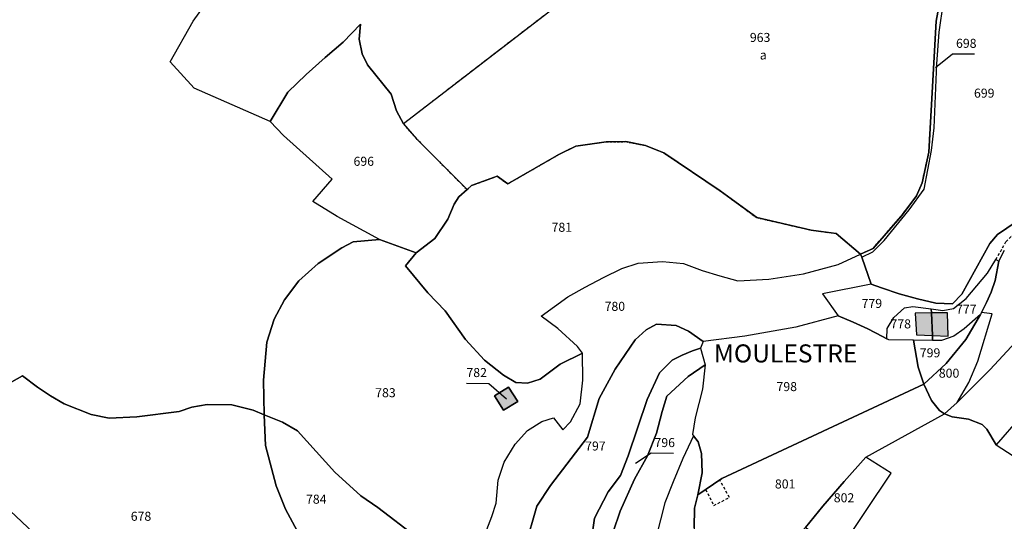
# Model space of a CAD drawing. Units: metres. Extents: x 1031564 to 1037216, y 6311527 to 6315982.
# Drawn here: x 1033960 to 1034178, y 6315129 to 6315240 of the extents above; entities that cross this region are included whole.
import ezdxf
from ezdxf.enums import TextEntityAlignment as Align

# ---------------------------------------------------------------- set-up
doc = ezdxf.new("R2010")
doc.units = ezdxf.units.M
doc.linetypes.add('TOPO1', pattern=[1, 0.6, -0.4])
doc.linetypes.add('TOPO4', pattern=[0.8, 0.5, -0.3])
for name, color, linetype in [('ig_cad_bati_dur', 152, 'CONTINUOUS'), ('ig_cad_bati_dur_hach', 24, 'CONTINUOUS'), ('ig_cad_detail_lineaire', 252, 'TOPO1'), ('ig_cad_fleche_de_rattachement', 3, 'CONTINUOUS'), ('ig_cad_lieudit', 7, 'ByLayer'), ('ig_cad_lieudit_texte', 210, 'CONTINUOUS'), ('ig_cad_parcel', 3, 'CONTINUOUS'), ('ig_cad_parcel_num', 3, 'CONTINUOUS'), ('ig_cad_sfisc', 2, 'TOPO4'), ('ig_cad_sfisc_texte', 2, 'CONTINUOUS')]:
    doc.layers.add(name, color=color, linetype=linetype)
doc.styles.add('Times New Roman', font='times.ttf')

msp = doc.modelspace()

# ---------------------------------------------------------------- hatches: boundary and pattern name
at = {"layer": 'ig_cad_bati_dur_hach'}
for points in [[(1034162.19, 6315170.37), (1034161.96, 6315175.38), (1034158.4, 6315175.35), (1034158.67, 6315170.5)], [(1034161.96, 6315175.38), (1034162.19, 6315170.37), (1034165.69, 6315170.25), (1034165.56, 6315175.41)], [(1034067.18, 6315153.84), (1034070.38, 6315155.78), (1034068.31, 6315158.97), (1034065.19, 6315157.04)]]:
    msp.add_hatch(color=256, dxfattribs=at).paths.add_polyline_path(points)

# ---------------------------------------------------------------- linework, layer by layer
at = {"layer": 'ig_cad_bati_dur'}
for points in [[(1034162.19, 6315170.37), (1034161.96, 6315175.38), (1034158.4, 6315175.35), (1034158.67, 6315170.5)], [(1034161.96, 6315175.38), (1034162.19, 6315170.37), (1034165.69, 6315170.25), (1034165.56, 6315175.41)], [(1034067.18, 6315153.84), (1034070.38, 6315155.78), (1034068.31, 6315158.97), (1034065.19, 6315157.04)]]:
    msp.add_lwpolyline(points, close=True, dxfattribs=at)
at = {"layer": 'ig_cad_detail_lineaire'}
for points in [[(1034176.27, 6315187.2), (1034178.49, 6315191.14), (1034182.44, 6315195.06), (1034186.56, 6315200.07), (1034189.86, 6315205.87), (1034190.29, 6315210.03), (1034190.28, 6315214.17), (1034189.83, 6315223.26), (1034188.99, 6315229.67), (1034187.85, 6315237.57), (1034187.94, 6315241.53), (1034188.92, 6315248.47), (1034189.09, 6315253.98), (1034187.55, 6315258.95), (1034185.46, 6315262.25), (1034182.44, 6315265.05), (1034176.39, 6315268.9), (1034172.76, 6315271.42), (1034169.99, 6315274.45), (1034166.94, 6315278.8), (1034165.48, 6315281.71), (1034164.44, 6315284.3), (1034166.04, 6315288.37), (1034168.17, 6315295.4)], [(1034111.95, 6315136.29), (1034113.76, 6315132.72), (1034117.25, 6315134.54), (1034115.07, 6315138.38)]]:
    msp.add_lwpolyline(points, dxfattribs=at)
at = {"layer": 'ig_cad_fleche_de_rattachement'}
for points in [[(1034171.55, 6315232.67), (1034166.66, 6315232.7), (1034162.86, 6315229.66)], [(1034058.96, 6315159.8), (1034063.91, 6315159.77), (1034067.87, 6315156.39)], [(1034104.81, 6315144.27), (1034099.86, 6315144.3), (1034096.44, 6315142.07)]]:
    msp.add_lwpolyline(points, dxfattribs=at)
at = {"layer": 'ig_cad_lieudit'}
for points in [[(1034182.58, 6315196.82), (1034176.58, 6315192.77), (1034174.89, 6315190.74), (1034168.73, 6315179.53), (1034166.66, 6315177.37), (1034162.98, 6315177.51), (1034158.91, 6315178.49), (1034154.86, 6315179.64), (1034150.88, 6315180.94), (1034148.66, 6315181.75), (1034146.52, 6315187.72), (1034146.27, 6315188.42), (1034140.88, 6315192.98), (1034135.35, 6315193.7), (1034123.26, 6315196.49), (1034115.2, 6315202.42), (1034102.68, 6315210.82), (1034098.65, 6315212.43), (1034094.26, 6315213.3), (1034089.94, 6315213.29), (1034083.17, 6315212.32), (1034079.41, 6315210.48), (1034068.11, 6315203.97), (1034065.74, 6315205.64), (1034060.06, 6315203.56), (1034059.09, 6315202.69), (1034057.29, 6315201.09), (1034056.27, 6315199.43), (1034054.86, 6315196.13), (1034051.95, 6315191.83), (1034047.85, 6315188.72), (1034039.68, 6315191.66), (1034033.83, 6315191.14), (1034031.32, 6315189.81), (1034026.08, 6315186.3), (1034021.82, 6315182.48), (1034018.67, 6315178.26), (1034016.33, 6315174), (1034014.72, 6315168.9), (1034014, 6315160.5), (1034014.16, 6315152.84), (1034014.42, 6315146.05), (1034016.8, 6315137.1), (1034018.88, 6315131.96), (1034021.97, 6315126.2)], [(1034021.97, 6315126.2), (1034018.88, 6315131.96), (1034016.8, 6315137.1), (1034014.42, 6315146.05), (1034014.16, 6315152.84), (1034014, 6315160.5), (1034014.72, 6315168.9), (1034016.33, 6315174), (1034018.67, 6315178.26), (1034021.82, 6315182.48), (1034026.08, 6315186.3), (1034031.32, 6315189.81), (1034033.83, 6315191.14), (1034039.68, 6315191.66), (1034047.85, 6315188.72), (1034051.95, 6315191.83), (1034054.86, 6315196.13), (1034056.27, 6315199.43), (1034057.29, 6315201.09), (1034059.09, 6315202.69), (1034060.06, 6315203.56), (1034065.74, 6315205.64), (1034068.11, 6315203.97), (1034079.41, 6315210.48), (1034083.17, 6315212.32), (1034089.94, 6315213.29), (1034094.26, 6315213.3), (1034098.65, 6315212.43), (1034102.68, 6315210.82), (1034115.2, 6315202.42), (1034123.26, 6315196.49), (1034135.35, 6315193.7), (1034140.88, 6315192.98), (1034146.27, 6315188.42), (1034146.52, 6315187.72), (1034148.66, 6315181.75), (1034150.88, 6315180.94), (1034154.86, 6315179.64), (1034158.91, 6315178.49), (1034162.98, 6315177.51), (1034166.66, 6315177.37), (1034168.73, 6315179.53), (1034174.89, 6315190.74), (1034176.58, 6315192.77), (1034182.58, 6315196.82)]]:
    msp.add_lwpolyline(points, dxfattribs=at)
at = {"layer": 'ig_cad_parcel'}
for points in [[(1034102.08, 6315261.17), (1034044.99, 6315217.22), (1034043.45, 6315220.1), (1034042.32, 6315223.82), (1034037.02, 6315230.29), (1034035.85, 6315232.75), (1034035.23, 6315235.97), (1034035.46, 6315239.35), (1034031.62, 6315235.33), (1034027.64, 6315231.92), (1034023.46, 6315228.14), (1034019.41, 6315224.24), (1034015.48, 6315217.75), (1033998.67, 6315225.18), (1033993.32, 6315230.97), (1033998.39, 6315239.95), (1034004.46, 6315248.49)], [(1034102.08, 6315261.17), (1034044.99, 6315217.22), (1034047.89, 6315213.95), (1034059.09, 6315202.69), (1034060.06, 6315203.56), (1034065.74, 6315205.64), (1034068.11, 6315203.97), (1034079.41, 6315210.48), (1034083.17, 6315212.32), (1034089.94, 6315213.29), (1034094.26, 6315213.3), (1034098.65, 6315212.43), (1034102.68, 6315210.82), (1034115.2, 6315202.42), (1034123.26, 6315196.49), (1034135.35, 6315193.7), (1034140.88, 6315192.98), (1034146.27, 6315188.42), (1034149.05, 6315189.67), (1034155.4, 6315196.96), (1034158.68, 6315201.28), (1034159.91, 6315204.16), (1034161.4, 6315210.96), (1034163.05, 6315239.95), (1034163.6, 6315243.13)], [(1033953.45, 6315157.46), (1033960.6, 6315161.42), (1033963.94, 6315158.93), (1033966.84, 6315157.02), (1033969.83, 6315155.23), (1033975.79, 6315152.89), (1033979.82, 6315152.06), (1033985.95, 6315152.36), (1033995.33, 6315153.54), (1033998.12, 6315154.54), (1034001.52, 6315155.12), (1034006.95, 6315155), (1034011.69, 6315153.84), (1034014.16, 6315152.84), (1034014, 6315160.5), (1034014.72, 6315168.9), (1034016.33, 6315174), (1034018.67, 6315178.26), (1034021.82, 6315182.48), (1034026.08, 6315186.3), (1034031.32, 6315189.81), (1034033.83, 6315191.14), (1034039.68, 6315191.66), (1034030.33, 6315196.75), (1034024.93, 6315200.08), (1034029.23, 6315205.01), (1034018.46, 6315214.7), (1034015.48, 6315217.75), (1033998.67, 6315225.18), (1033993.32, 6315230.97), (1033998.39, 6315239.95), (1034004.46, 6315248.49)], [(1034163.6, 6315243.13), (1034163.05, 6315239.95), (1034161.4, 6315210.96), (1034159.91, 6315204.16), (1034158.68, 6315201.28), (1034155.4, 6315196.96), (1034149.05, 6315189.67), (1034146.27, 6315188.42), (1034146.52, 6315187.72), (1034148.99, 6315188.93), (1034151.52, 6315191.44), (1034157.07, 6315198.21), (1034160.39, 6315202.77), (1034162.01, 6315211.31), (1034162.56, 6315216.34), (1034163.17, 6315230.51), (1034163.71, 6315237.52), (1034164.67, 6315244.22)], [(1034182.58, 6315196.82), (1034176.58, 6315192.77), (1034174.89, 6315190.74), (1034168.73, 6315179.53), (1034166.66, 6315177.37), (1034162.98, 6315177.51), (1034158.91, 6315178.49), (1034154.86, 6315179.64), (1034150.88, 6315180.94), (1034148.66, 6315181.75), (1034146.52, 6315187.72), (1034148.99, 6315188.93), (1034151.52, 6315191.44), (1034157.07, 6315198.21), (1034160.39, 6315202.77), (1034162.01, 6315211.31), (1034162.56, 6315216.34), (1034163.17, 6315230.51), (1034163.71, 6315237.52), (1034164.67, 6315244.22)], [(1034182.58, 6315196.82), (1034176.58, 6315192.77), (1034174.89, 6315190.74), (1034168.73, 6315179.53), (1034166.66, 6315177.37), (1034162.98, 6315177.51), (1034158.91, 6315178.49), (1034154.86, 6315179.64), (1034150.88, 6315180.94), (1034148.66, 6315181.75), (1034137.85, 6315179.58), (1034141.31, 6315174.7), (1034144.65, 6315173.35), (1034147.92, 6315171.85), (1034151.1, 6315170.19), (1034152.13, 6315169.62), (1034152.2, 6315171.95), (1034153.67, 6315174.4), (1034155.99, 6315176.48), (1034157.82, 6315176.82), (1034161.91, 6315176.25), (1034164.48, 6315175.89), (1034166.9, 6315176.36), (1034169.64, 6315178.59), (1034174.42, 6315184.19), (1034176.27, 6315187.2), (1034176.94, 6315186.82), (1034178.15, 6315189.27)], [(1034060.26, 6315119.01), (1034064.58, 6315130.27), (1034065.51, 6315133.25), (1034066.01, 6315138.35), (1034067.31, 6315142.3), (1034069.75, 6315146.29), (1034072.48, 6315149.32), (1034075.65, 6315151.32), (1034078.26, 6315152.16), (1034080.35, 6315149.5), (1034081.99, 6315151.28), (1034084.13, 6315155.27), (1034084.74, 6315160.49), (1034084.64, 6315166.47), (1034079.69, 6315164.06), (1034075.26, 6315160.74), (1034072.5, 6315159.79), (1034069.92, 6315159.99), (1034067.14, 6315161.57), (1034062.93, 6315164.95), (1034058.77, 6315169.48), (1034054.27, 6315175.87), (1034050.42, 6315179.84), (1034045.49, 6315185.77), (1034047.85, 6315188.72), (1034039.68, 6315191.66), (1034033.83, 6315191.14), (1034031.32, 6315189.81), (1034026.08, 6315186.3), (1034021.82, 6315182.48), (1034018.67, 6315178.26), (1034016.33, 6315174), (1034014.72, 6315168.9), (1034014, 6315160.5), (1034014.16, 6315152.84), (1034018.22, 6315151.18), (1034021.57, 6315149.26), (1034029.79, 6315140.09), (1034035.55, 6315134.87), (1034039.36, 6315132.3), (1034047.84, 6315125.8)], [(1034060.26, 6315119.01), (1034064.58, 6315130.27), (1034065.51, 6315133.25), (1034066.01, 6315138.35), (1034067.31, 6315142.3), (1034069.75, 6315146.29), (1034072.48, 6315149.32), (1034075.65, 6315151.32), (1034078.26, 6315152.16), (1034080.35, 6315149.5), (1034081.99, 6315151.28), (1034084.13, 6315155.27), (1034084.74, 6315160.49), (1034084.64, 6315166.47), (1034083.54, 6315167.92), (1034079.2, 6315171.96), (1034075.55, 6315174.68), (1034081.43, 6315178.92), (1034085.24, 6315181.1), (1034089.29, 6315183.24), (1034093.42, 6315185.23), (1034097, 6315186.36), (1034102.42, 6315186.78), (1034107.07, 6315186.29), (1034111.2, 6315184.8), (1034115.12, 6315183.56), (1034119.08, 6315182.5), (1034125.94, 6315182.85), (1034133.63, 6315184.04), (1034141.33, 6315186.08), (1034146.27, 6315188.42), (1034146.52, 6315187.72), (1034148.66, 6315181.75), (1034137.85, 6315179.58), (1034141.31, 6315174.7), (1034131.93, 6315172.23), (1034120.65, 6315170.23), (1034111.4, 6315169.02), (1034108.16, 6315171.36), (1034105.46, 6315172.56), (1034101.08, 6315172.87), (1034098.79, 6315171.63), (1034096.37, 6315169.44), (1034091.91, 6315162.95), (1034088.36, 6315156.4), (1034085.77, 6315147.87), (1034077.62, 6315137.19), (1034074.54, 6315132.59), (1034071.99, 6315123.6)], [(1034199.29, 6315189.09), (1034175.01, 6315162.86), (1034167.66, 6315155.58), (1034170.26, 6315159.96), (1034172.25, 6315164.73), (1034175.45, 6315175.21), (1034173.05, 6315175.49), (1034174.19, 6315177.72), (1034175.19, 6315180), (1034176.1, 6315182.57), (1034176.94, 6315186.82), (1034178.15, 6315189.27)], [(1034071.99, 6315123.6), (1034074.54, 6315132.59), (1034077.62, 6315137.19), (1034085.77, 6315147.87), (1034088.36, 6315156.4), (1034091.91, 6315162.95), (1034096.37, 6315169.44), (1034098.79, 6315171.63), (1034101.08, 6315172.87), (1034105.46, 6315172.56), (1034108.16, 6315171.36), (1034111.4, 6315169.02), (1034110.85, 6315167.59), (1034109.07, 6315166.98), (1034106.76, 6315166.03), (1034104.53, 6315164.94), (1034101.76, 6315162.11), (1034098.97, 6315156.18), (1034094.8, 6315143.7), (1034093.1, 6315139.35), (1034090.35, 6315135.79), (1034087.34, 6315129.95), (1034086.52, 6315124.28)], [(1034086.52, 6315124.28), (1034087.34, 6315129.95), (1034090.35, 6315135.79), (1034093.1, 6315139.35), (1034094.8, 6315143.7), (1034098.97, 6315156.18), (1034101.76, 6315162.11), (1034104.53, 6315164.94), (1034106.76, 6315166.03), (1034109.07, 6315166.98), (1034110.85, 6315167.59), (1034111.87, 6315163.9), (1034108.07, 6315161.31), (1034103.36, 6315156.97), (1034102.3, 6315153.57), (1034101.41, 6315150.14), (1034101.1, 6315148.77), (1034099.05, 6315143.77), (1034096.22, 6315138.6), (1034093.04, 6315131.47), (1034091.43, 6315126.88)], [(1033922.61, 6315164.68), (1033998.29, 6315093.55)], [(1034091.43, 6315126.88), (1034093.04, 6315131.47), (1034096.22, 6315138.6), (1034099.05, 6315143.77), (1034101.1, 6315148.77), (1034101.41, 6315150.14), (1034102.3, 6315153.57), (1034103.36, 6315156.97), (1034108.07, 6315161.31), (1034111.87, 6315163.9), (1034111.26, 6315158.46), (1034109.66, 6315152.14), (1034109.07, 6315148.45), (1034109.27, 6315148.19), (1034106.92, 6315143.15), (1034104.73, 6315138.01), (1034102.88, 6315133.34), (1034101, 6315125.77)], [(1034021.97, 6315126.2), (1034018.88, 6315131.96), (1034016.8, 6315137.1), (1034014.42, 6315146.05), (1034014.16, 6315152.84), (1034011.69, 6315153.84), (1034006.95, 6315155), (1034001.52, 6315155.12), (1033998.12, 6315154.54), (1033995.33, 6315153.54), (1033985.95, 6315152.36), (1033979.82, 6315152.06), (1033975.79, 6315152.89), (1033969.83, 6315155.23), (1033966.84, 6315157.02), (1033963.94, 6315158.93), (1033960.6, 6315161.42), (1033953.45, 6315157.46)], [(1034141.66, 6315122.93), (1034153.05, 6315139.92), (1034147.47, 6315143.45), (1034164.86, 6315153.04), (1034166.54, 6315152.36), (1034170.19, 6315151.86), (1034173.23, 6315150.68), (1034174.22, 6315149.62), (1034176.3, 6315146.2), (1034183.86, 6315141.27)], [(1034109.41, 6315127.77), (1034109.51, 6315132.13), (1034110.22, 6315135.12), (1034111.21, 6315139.95), (1034111.06, 6315144.28), (1034110.32, 6315146.82), (1034109.27, 6315148.19), (1034106.92, 6315143.15), (1034104.73, 6315138.01), (1034102.88, 6315133.34), (1034101, 6315125.77)]]:
    msp.add_lwpolyline(points, dxfattribs=at)
for points in [[(1034039.68, 6315191.66), (1034030.33, 6315196.75), (1034024.93, 6315200.08), (1034029.23, 6315205.01), (1034018.46, 6315214.7), (1034015.48, 6315217.75), (1034019.41, 6315224.24), (1034023.46, 6315228.14), (1034027.64, 6315231.92), (1034031.62, 6315235.33), (1034035.46, 6315239.35), (1034035.23, 6315235.97), (1034035.85, 6315232.75), (1034037.02, 6315230.29), (1034042.32, 6315223.82), (1034043.45, 6315220.1), (1034044.99, 6315217.22), (1034047.89, 6315213.95), (1034059.09, 6315202.69), (1034057.29, 6315201.09), (1034056.27, 6315199.43), (1034054.86, 6315196.13), (1034051.95, 6315191.83), (1034047.85, 6315188.72)], [(1034047.85, 6315188.72), (1034045.49, 6315185.77), (1034050.42, 6315179.84), (1034054.27, 6315175.87), (1034058.77, 6315169.48), (1034062.93, 6315164.95), (1034067.14, 6315161.57), (1034069.92, 6315159.99), (1034072.5, 6315159.79), (1034075.26, 6315160.74), (1034079.69, 6315164.06), (1034084.64, 6315166.47), (1034083.54, 6315167.92), (1034079.2, 6315171.96), (1034075.55, 6315174.68), (1034081.43, 6315178.92), (1034085.24, 6315181.1), (1034089.29, 6315183.24), (1034093.42, 6315185.23), (1034097, 6315186.36), (1034102.42, 6315186.78), (1034107.07, 6315186.29), (1034111.2, 6315184.8), (1034115.12, 6315183.56), (1034119.08, 6315182.5), (1034125.94, 6315182.85), (1034133.63, 6315184.04), (1034141.33, 6315186.08), (1034146.27, 6315188.42), (1034140.88, 6315192.98), (1034135.35, 6315193.7), (1034123.26, 6315196.49), (1034115.2, 6315202.42), (1034102.68, 6315210.82), (1034098.65, 6315212.43), (1034094.26, 6315213.3), (1034089.94, 6315213.29), (1034083.17, 6315212.32), (1034079.41, 6315210.48), (1034068.11, 6315203.97), (1034065.74, 6315205.64), (1034060.06, 6315203.56), (1034059.09, 6315202.69), (1034057.29, 6315201.09), (1034056.27, 6315199.43), (1034054.86, 6315196.13), (1034051.95, 6315191.83)], [(1034176.3, 6315146.2), (1034174.22, 6315149.62), (1034173.23, 6315150.68), (1034170.19, 6315151.86), (1034166.54, 6315152.36), (1034164.86, 6315153.04), (1034167.66, 6315155.58), (1034175.01, 6315162.86), (1034199.29, 6315189.09), (1034197.45, 6315184.77), (1034196.76, 6315181.52), (1034196.62, 6315177.13), (1034197.16, 6315174.4), (1034198.54, 6315170.59), (1034198.68, 6315167.54), (1034198.26, 6315159.27), (1034197.91, 6315156.91), (1034190.74, 6315160.9), (1034181.74, 6315152.34)], [(1034176.94, 6315186.82), (1034176.1, 6315182.57), (1034175.19, 6315180), (1034174.19, 6315177.72), (1034173.05, 6315175.49), (1034172.82, 6315175.05), (1034169.21, 6315171.83), (1034166.96, 6315170.24), (1034164.21, 6315169.24), (1034162.23, 6315169.28), (1034162.19, 6315170.37), (1034161.96, 6315175.38), (1034161.91, 6315176.25), (1034164.48, 6315175.89), (1034166.9, 6315176.36), (1034169.64, 6315178.59), (1034174.42, 6315184.19), (1034176.27, 6315187.2)], [(1034158.02, 6315169.33), (1034152.54, 6315169.42), (1034152.13, 6315169.62), (1034152.2, 6315171.95), (1034153.67, 6315174.4), (1034155.99, 6315176.48), (1034157.82, 6315176.82), (1034161.91, 6315176.25), (1034161.96, 6315175.38), (1034162.19, 6315170.37), (1034162.23, 6315169.28)], [(1034160.27, 6315159.63), (1034161.97, 6315155.98), (1034163.74, 6315153.74), (1034164.86, 6315153.04), (1034167.66, 6315155.58), (1034170.26, 6315159.96), (1034172.25, 6315164.73), (1034175.45, 6315175.21), (1034173.05, 6315175.49), (1034172.82, 6315175.05), (1034169.63, 6315169.52), (1034165.21, 6315164.18)], [(1034111.87, 6315163.9), (1034111.26, 6315158.46), (1034109.66, 6315152.14), (1034109.07, 6315148.45), (1034109.27, 6315148.19), (1034110.32, 6315146.82), (1034111.06, 6315144.28), (1034111.21, 6315139.95), (1034110.22, 6315135.12), (1034115.53, 6315138.69), (1034160.27, 6315159.63), (1034159.01, 6315163.38), (1034158.02, 6315169.33), (1034152.54, 6315169.42), (1034152.13, 6315169.62), (1034151.1, 6315170.19), (1034147.92, 6315171.85), (1034144.65, 6315173.35), (1034141.31, 6315174.7), (1034131.93, 6315172.23), (1034120.65, 6315170.23), (1034111.4, 6315169.02), (1034110.85, 6315167.59)], [(1034158.02, 6315169.33), (1034159.01, 6315163.38), (1034160.27, 6315159.63), (1034165.21, 6315164.18), (1034169.63, 6315169.52), (1034172.82, 6315175.05), (1034169.21, 6315171.83), (1034166.96, 6315170.24), (1034164.21, 6315169.24), (1034162.23, 6315169.28)], [(1033998.29, 6315093.55), (1033922.61, 6315164.68), (1033920.46, 6315159.69), (1033917.75, 6315155.99), (1033978.22, 6315098.96), (1033982.66, 6315095.59), (1033986.83, 6315093.7), (1033991.28, 6315092.82)], [(1034176.3, 6315146.2), (1034183.86, 6315141.27), (1034186.15, 6315144.11), (1034189.22, 6315146.22), (1034189.87, 6315146.67), (1034194.77, 6315150.92), (1034196.71, 6315152.97), (1034197.76, 6315155.83), (1034197.91, 6315156.91), (1034190.74, 6315160.9), (1034181.74, 6315152.34)], [(1034068.31, 6315158.97), (1034070.38, 6315155.78), (1034067.18, 6315153.84), (1034065.19, 6315157.04)], [(1034068.31, 6315158.97), (1034070.38, 6315155.78), (1034067.18, 6315153.84), (1034065.19, 6315157.04)], [(1034164.86, 6315153.04), (1034163.74, 6315153.74), (1034161.97, 6315155.98), (1034160.27, 6315159.63), (1034115.53, 6315138.69), (1034110.22, 6315135.12), (1034109.51, 6315132.13), (1034109.41, 6315127.77), (1034109.49, 6315124.68), (1034109.75, 6315121.62), (1034110.04, 6315119.39), (1034111.21, 6315117.85), (1034113.68, 6315116.34), (1034121.01, 6315113.18), (1034128.55, 6315122.19), (1034134.04, 6315127.83), (1034137.95, 6315132.59), (1034142.64, 6315138.07), (1034147.47, 6315143.45)], [(1034014.16, 6315152.84), (1034014.42, 6315146.05), (1034016.8, 6315137.1), (1034018.88, 6315131.96), (1034021.97, 6315126.2), (1034025.25, 6315121.83), (1034034.18, 6315120.2), (1034046.41, 6315124.61), (1034047.41, 6315125.33), (1034047.84, 6315125.8), (1034039.36, 6315132.3), (1034035.55, 6315134.87), (1034029.79, 6315140.09), (1034021.57, 6315149.26), (1034018.22, 6315151.18)], [(1034141.66, 6315122.93), (1034153.05, 6315139.92), (1034147.47, 6315143.45), (1034142.64, 6315138.07), (1034137.95, 6315132.59), (1034134.04, 6315127.83)]]:
    msp.add_lwpolyline(points, close=True, dxfattribs=at)
at = {"layer": 'ig_cad_sfisc'}
msp.add_lwpolyline([(1034102.08, 6315261.17), (1034044.99, 6315217.22), (1034047.89, 6315213.95), (1034059.09, 6315202.69), (1034060.06, 6315203.56), (1034065.74, 6315205.64), (1034068.11, 6315203.97), (1034079.41, 6315210.48), (1034083.17, 6315212.32), (1034089.94, 6315213.29), (1034094.26, 6315213.3), (1034098.65, 6315212.43), (1034102.68, 6315210.82), (1034115.2, 6315202.42), (1034123.26, 6315196.49), (1034135.35, 6315193.7), (1034140.88, 6315192.98), (1034146.27, 6315188.42), (1034149.05, 6315189.67), (1034155.4, 6315196.96), (1034158.68, 6315201.28), (1034159.91, 6315204.16), (1034161.4, 6315210.96), (1034163.05, 6315239.95), (1034163.6, 6315243.13)], dxfattribs=at)

# ---------------------------------------------------------------- texts
at = {"layer": 'ig_cad_lieudit_texte', "style": 'Times New Roman'}
msp.add_text('MOULESTRE', height=4, dxfattribs=at).set_placement((1034113.79, 6315163.16), align=Align.BOTTOM_LEFT)
at = {"layer": 'ig_cad_parcel_num', "style": 'Times New Roman'}
for s, p in [('963', (1034121.75, 6315234.75)), ('698', (1034167.42, 6315233.45)), ('699', (1034171.4, 6315222.42)), ('696', (1034033.95, 6315207.33)), ('781', (1034077.82, 6315192.72)), ('780', (1034089.57, 6315175.21)), ('779', (1034146.5, 6315175.86)), ('777', (1034167.42, 6315174.56)), ('778', (1034152.9, 6315171.33)), ('799', (1034159.4, 6315164.92)), ('782', (1034058.96, 6315160.55)), ('800', (1034163.61, 6315160.41)), ('798', (1034127.65, 6315157.44)), ('783', (1034038.75, 6315156.09)), ('797', (1034085.26, 6315144.28)), ('796', (1034100.62, 6315145.05)), ('801', (1034127.3, 6315135.88)), ('784', (1034023.42, 6315132.51)), ('802', (1034140.34, 6315132.82)), ('678', (1033984.59, 6315128.73))]:
    msp.add_text(s, height=2, dxfattribs=at).set_placement(p, align=Align.BOTTOM_LEFT)
at = {"layer": 'ig_cad_sfisc_texte', "style": 'Times New Roman'}
msp.add_text('a', height=2, dxfattribs=at).set_placement((1034123.96, 6315230.87), align=Align.BOTTOM_LEFT)

doc.saveas('drawing.dxf')
